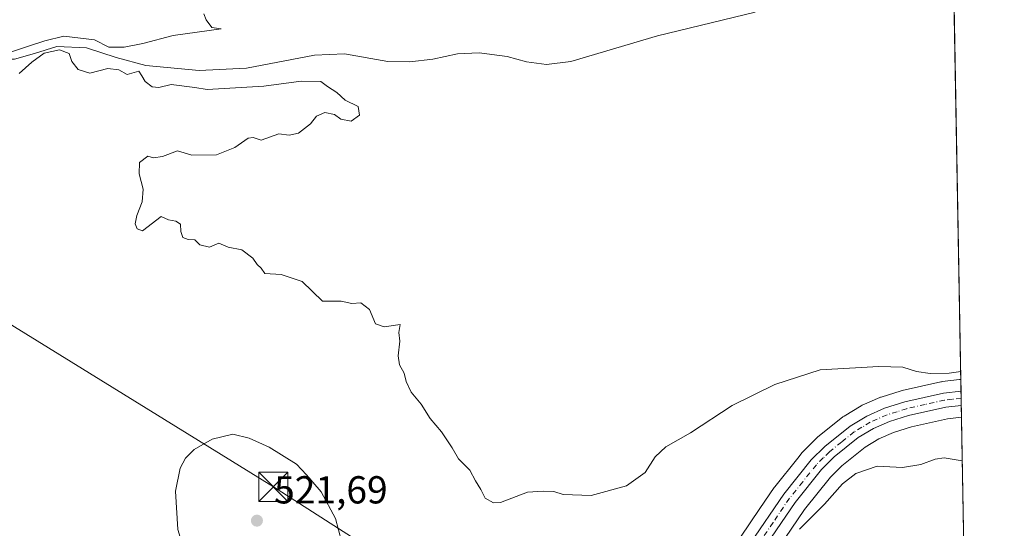
# Model space of a CAD drawing. Units: metres. Extents: x 620930 to 624385, y 4738746 to 4741120.
# Drawn here: x 624126 to 624379, y 4739387 to 4739518 of the extents above; entities that cross this region are included whole.
import ezdxf

# ---------------------------------------------------------------- set-up
doc = ezdxf.new("R2010")
doc.units = ezdxf.units.M
doc.header["$MEASUREMENT"] = 0
doc.linetypes.add('DGN Style 4', pattern=[2.6384748266838614, 1.318413404963828, -0.6592067024819142, 0.001648016756204785, -0.6592067024819142])
for name, color, linetype, lineweight in [('Arbolado forestal CxS', 92, 'Continuous', 0), ('Carretera de calzada única Cxs', 7, 'Continuous', 13), ('Carretera de calzada única eje', 7, 'DGN Style 4', 0), ('Comarca CxS', 21, 'Continuous', 0), ('Comunidad Autónoma CxS', 142, 'Continuous', 0), ('Corriente artificial lineal oculto', 135, 'DGN Style 4', 13), ('Corriente natural lineal', 142, 'Continuous', 13), ('Cultivos herbáceos CxS', 92, 'Continuous', 0), ('Curva de nivel normal', 30, 'Continuous', 0), ('Instalación de energía eléctrica Cxs', 135, 'Continuous', 0), ('Municipio CxS', 4, 'Continuous', 0), ('Núcleo urbano CxS', 7, 'Continuous', 0), ('Provincia CxS', 1, 'Continuous', 0), ('Punto de cota en terreno', 7, 'Continuous', 0), ('Rótulo de punto de cota en terreno', 7, 'Continuous', 0), ('Tendido', 6, 'Continuous', 0), ('Torre de tendido puntual', 7, 'Continuous', 0)]:
    doc.layers.add(name, color=color, linetype=linetype, lineweight=lineweight)
doc.styles.add('Style-Arial', font='txt')

# ---------------------------------------------------------------- blocks, each defined once
blk = doc.blocks.new('*U12')
at = {"layer": 'Núcleo urbano CxS', "color": 7, "linetype": 'Continuous', "lineweight": 0}
blk.add_polyline3d([(624311.1846000003, 4739384.789999999, 518.3015000000014), (624316.1146000001, 4739392.0843, 518.0347999999941), (624319.7745000003, 4739397.4999, 517.751099999994), (624319.9216999998, 4739397.6996, 517.7427000000025), (624325.8459000001, 4739405.070499999, 517.3104000000021), (624326.9819, 4739406.483899999, 517.1760000000068), (624327.1819000002, 4739406.704600001, 517.1533999999956), (624330.6618999997, 4739410.174500001, 516.920100000003), (624330.8517000005, 4739410.348400001, 516.9045999999944), (624330.9108999996, 4739410.396500001, 516.9006999999983), (624337.4508999997, 4739415.6065, 516.4648000000016), (624337.7679000003, 4739415.827299999, 516.4357000000019), (624342.0938999997, 4739418.442700001, 516.1159999999945), (624342.4162999997, 4739418.608100001, 516.0994999999966), (624346.9363000002, 4739420.588099999, 515.9228000000003), (624347.1140999999, 4739420.659200001, 515.9113999999972), (624347.2295000004, 4739420.6987, 515.9054999999935), (624352.4095000002, 4739422.3487, 515.5614999999962), (624352.6644000001, 4739422.417500001, 515.5543999999937), (624362.5743000006, 4739424.637599999, 515.3727999999974), (624362.7092000004, 4739424.6645, 515.3620999999986), (624362.8942999998, 4739424.691299999, 515.3503999999957), (624367.3343000002, 4739425.191299999, 515.1070999999939), (624367.6701999997, 4739425.210100001, 515.0932999999932), (624367.7141000006, 4739425.209600001, 515.0923000000039), (624367.8877999998, 4739415.5854, 516.4204999999929), (624364.3269999997, 4739415.177100001, 516.497199999998), (624355.0429999996, 4739413.101100001, 516.7232999999978), (624350.4660999998, 4739411.6479, 517.0880000000034), (624346.6637000004, 4739409.990499999, 517.2758999999933), (624343.1124, 4739407.836100001, 517.4527999999991), (624337.1885000002, 4739403.096899999, 517.8812000000034), (624334.2131000003, 4739400.149499999, 518.2810000000027), (624327.5864000004, 4739391.887900001, 518.8340000000027), (624319.3102000002, 4739379.660300001, 519.5625)], dxfattribs=at)
blk = doc.blocks.new('*U13')
at = {"layer": 'Cultivos herbáceos CxS', "color": 92, "linetype": 'Continuous', "lineweight": 0}
blk.add_polyline3d([(624337.1299999999, 4741120.289999999, 563.7874000000012), (624367.7141000006, 4739425.209600001, 515.0923000000039), (624367.6701999997, 4739425.210100001, 515.0932999999932), (624367.3343000002, 4739425.191299999, 515.1070999999939), (624362.8942999998, 4739424.691299999, 515.3503999999957), (624362.7092000004, 4739424.6645, 515.3620999999986), (624362.5743000006, 4739424.637599999, 515.3727999999974), (624352.6644000001, 4739422.417500001, 515.5543999999937), (624352.4095000002, 4739422.3487, 515.5614999999962), (624347.2295000004, 4739420.6987, 515.9054999999935), (624347.1140999999, 4739420.659200001, 515.9113999999972), (624346.9363000002, 4739420.588099999, 515.9228000000003), (624342.4162999997, 4739418.608100001, 516.0994999999966), (624342.0938999997, 4739418.442700001, 516.1159999999945), (624337.7679000003, 4739415.827299999, 516.4357000000019), (624337.4508999997, 4739415.6065, 516.4648000000016), (624330.9108999996, 4739410.396500001, 516.9006999999983), (624330.8517000005, 4739410.348400001, 516.9045999999944), (624330.6618999997, 4739410.174500001, 516.920100000003), (624327.1819000002, 4739406.704600001, 517.1533999999956), (624326.9819, 4739406.483899999, 517.1760000000068), (624325.8459000001, 4739405.070499999, 517.3104000000021), (624319.9216999998, 4739397.6996, 517.7427000000025), (624319.7745000003, 4739397.4999, 517.751099999994), (624316.1146000001, 4739392.0843, 518.0347999999941), (624311.1846000003, 4739384.789999999, 518.3015000000014)], dxfattribs=at)
blk = doc.blocks.new('5PATER')
at = {"layer": 'Instalación de energía eléctrica Cxs', "linetype": 'Continuous', "lineweight": 0}
h = blk.add_hatch(color=51, dxfattribs=at)
edge = h.paths.add_edge_path()
edge.add_ellipse((0, 0), major_axis=(-0.1095731443231308, -0.1110710700762829), ratio=0.9994222409660322, start_angle=0, end_angle=360)
blk = doc.blocks.new('5TTEND')
at = {"layer": 'Corriente artificial lineal oculto', "color": 7, "linetype": 'Continuous', "lineweight": 0}
for p, q in [((-0.375, 0.3754), (0.375, -0.3746)), ((0.3720000000000001, 0.3784000000000001), (-0.3720000000000001, -0.3776))]:
    blk.add_line(p, q, dxfattribs=at)
at = {"layer": 'Corriente artificial lineal oculto', "color": 7, "linetype": 'Continuous', "lineweight": 0, "flags": 128}
blk.add_lwpolyline([(-0.375, -0.3746), (0.375, -0.3746), (0.375, 0.3754), (-0.375, 0.3754), (-0.3720000000000001, -0.3776)], dxfattribs=at)

msp = doc.modelspace()

# ---------------------------------------------------------------- linework, layer by layer
at = {"layer": 'Arbolado forestal CxS', "color": 92, "linetype": 'Continuous', "lineweight": 0, "extrusion": (-0.00338356810686718, 0.187523563576056, 0.9822542769418737), "elevation": 887146.764815159, "flags": 128}
msp.add_lwpolyline([(-709767.6678881027, -4643392.735092758), (-709767.6678881027, -4643299.706461343)], dxfattribs=at)
at = {"layer": 'Arbolado forestal CxS', "color": 92, "linetype": 'Continuous', "lineweight": 0}
msp.add_polyline3d([(624369.5362, 4739324.2225, 533.8684000000068), (624325.5329, 4739354.036900001, 523.2866999999969), (624316.0481000004, 4739369.4959, 520.1962000000058), (624315.1760999998, 4739372.1851, 519.8059999999969), (624319.3102000002, 4739379.660300001, 519.5625), (624327.5864000004, 4739391.887900001, 518.8340000000027), (624334.2131000003, 4739400.149499999, 518.2810000000027), (624337.1885000002, 4739403.096899999, 517.8812000000034), (624343.1124, 4739407.836100001, 517.4527999999991), (624346.6637000004, 4739409.990499999, 517.2758999999933), (624350.4660999998, 4739411.6479, 517.0880000000034), (624355.0429999996, 4739413.101100001, 516.7232999999978), (624364.3269999997, 4739415.177100001, 516.497199999998), (624367.8877999998, 4739415.5854, 516.4204999999929)], close=True, dxfattribs=at)
msp.add_polyline3d([(624367.8877999998, 4739415.5854, 516.4204999999929), (624364.3269999997, 4739415.177100001, 516.497199999998), (624355.0429999996, 4739413.101100001, 516.7232999999978), (624350.4660999998, 4739411.6479, 517.0880000000034), (624346.6637000004, 4739409.990499999, 517.2758999999933), (624343.1124, 4739407.836100001, 517.4527999999991), (624337.1885000002, 4739403.096899999, 517.8812000000034), (624334.2131000003, 4739400.149499999, 518.2810000000027), (624327.5864000004, 4739391.887900001, 518.8340000000027), (624319.3102000002, 4739379.660300001, 519.5625), (624315.1760999998, 4739372.1851, 519.8059999999969)], dxfattribs=at)
at = {"layer": 'Carretera de calzada única Cxs', "color": 7, "linetype": 'Continuous', "lineweight": 13, "extrusion": (8.693346168894568e-05, -0.004808457273536739, 0.9999884355237425), "elevation": -22218.75810312652, "flags": 128}
msp.add_lwpolyline([(624367.7209582337, 4739370.159575747), (624367.7863597458, 4739366.542133927)], dxfattribs=at)
at = {"layer": 'Carretera de calzada única Cxs', "color": 7, "linetype": 'Continuous', "lineweight": 13}
for points in [[(624313.6700999998, 4739383.110099999, 519.1710000000021), (624322.2600999996, 4739395.8201, 518.6361999999936), (624329.3000999996, 4739404.5801, 518.0151000000042), (624332.7801000001, 4739408.050100001, 517.8784000000014), (624339.3201000001, 4739413.2601, 517.4357000000019), (624343.6201, 4739415.860099999, 517.1521999999968), (624348.1401000004, 4739417.840100001, 517.0944000000018), (624353.3201000001, 4739419.4901, 516.747199999998), (624363.2301000003, 4739421.710100001, 516.4027999999962), (624367.7682999996, 4739422.2071, 516.2786000000051), (624367.8337000003, 4739418.5897, 516.2611999999936), (624363.8300999999, 4739418.140100001, 516.4245999999986), (624354.2600999996, 4739416.0001, 516.8843000000053), (624349.4101, 4739414.460100001, 517.048299999995), (624345.2801000001, 4739412.6601, 517.3006000000023), (624341.3901000004, 4739410.300100001, 517.5782999999938), (624335.1901000004, 4739405.340100001, 518.0705000000017), (624331.9801000003, 4739402.1601, 518.2062000000005), (624325.1700999998, 4739393.670100001, 518.9002000000038), (624316.7500999998, 4739381.2301, 519.5268999999971)], [(624313.6700999998, 4739383.110099999, 519.1710000000021), (624322.2600999996, 4739395.8201, 518.6361999999936), (624329.3000999996, 4739404.5801, 518.0151000000042), (624332.7801000001, 4739408.050100001, 517.8784000000014), (624339.3201000001, 4739413.2601, 517.4357000000019), (624343.6201, 4739415.860099999, 517.1521999999968), (624348.1401000004, 4739417.840100001, 517.0944000000018), (624353.3201000001, 4739419.4901, 516.747199999998), (624363.2301000003, 4739421.710100001, 516.4027999999962), (624367.7681999998, 4739422.2071, 516.2786000000051)], [(624367.8335999995, 4739418.5897, 516.2611999999936), (624363.8300999999, 4739418.140100001, 516.4245999999986), (624354.2600999996, 4739416.0001, 516.8843000000053), (624349.4101, 4739414.460100001, 517.048299999995), (624345.2801000001, 4739412.6601, 517.3006000000023), (624341.3901000004, 4739410.300100001, 517.5782999999938), (624335.1901000004, 4739405.340100001, 518.0705000000017), (624331.9801000003, 4739402.1601, 518.2062000000005), (624325.1700999998, 4739393.670100001, 518.9002000000038), (624316.7500999998, 4739381.2301, 519.5268999999971)]]:
    msp.add_polyline3d(points, dxfattribs=at)
at = {"layer": 'Carretera de calzada única eje', "color": 7, "linetype": 'DGN Style 4', "lineweight": 0}
msp.add_polyline3d([(624367.8009000003, 4739420.398499999, 516.2698999999993), (624365.5301000001, 4739420.1501, 516.3463999999949), (624363.5301000001, 4739419.920100001, 516.4159000000072), (624358.5701000001, 4739418.8101, 516.6380000000064), (624353.8000999996, 4739417.7401, 516.9327000000048), (624351.3701, 4739416.970100001, 517.0442000000039), (624348.7600999996, 4739416.1501, 517.1205999999949), (624344.4600999998, 4739414.2601, 517.2595000000001), (624342.3000999996, 4739412.960100001, 517.4784000000072), (624340.3501000004, 4739411.770099999, 517.574299999993), (624337.0800999999, 4739409.170100001, 517.7057000000059), (624333.9801000003, 4739406.690099999, 517.9689000000071), (624332.3901000004, 4739405.090100001, 518.0491000000038), (624330.6401000004, 4739403.360099999, 518.130799999999), (624327.1201, 4739398.9901, 518.4416000000056), (624323.7301000003, 4739394.7401, 518.7559000000037), (624319.5100999996, 4739388.5101, 519.1266999999935), (624315.2100999998, 4739382.170100001, 519.3366999999998)], dxfattribs=at)
at = {"layer": 'Comarca CxS', "color": 21, "linetype": 'Continuous', "lineweight": 0, "flags": 128}
msp.add_lwpolyline([(621655.4843471524, 4741072.508596817), (624337.130000944, 4741120.289982563), (624378.8700009438, 4738806.909982585), (621090.9149303652, 4738748.373958343)], dxfattribs=at)
at = {"layer": 'Comunidad Autónoma CxS', "color": 142, "linetype": 'Continuous', "lineweight": 0, "flags": 128}
msp.add_lwpolyline([(621090.9149303652, 4738748.373958343), (620971.0500009175, 4738746.239982584), (620967.505481243, 4738948.203396109), (620953.624699763, 4739739.117332979), (620934.5428741311, 4740826.381897643), (620930.4500009177, 4741059.589982562), (621655.4843471524, 4741072.508596817), (624337.130000944, 4741120.289982563), (624378.8700009438, 4738806.909982585)], close=True, dxfattribs=at)
at = {"layer": 'Corriente natural lineal', "color": 142, "linetype": 'Continuous', "lineweight": 13}
msp.add_polyline3d([(624119.8278000001, 4739508.053300001, 515.3766000000032), (624121.3629000002, 4739507.432700001, 515.3154000000068), (624124.8024000004, 4739507.432700001, 515.2284000000072), (624129.8957000002, 4739508.887900001, 515.2363999999943), (624135.6503999997, 4739510.74, 515.2476000000024), (624143.2572, 4739510.409299999, 515.2632000000012), (624150.8640000002, 4739507.8957, 514.9833000000071), (624158.4700999996, 4739505.850099999, 515.017200000002), (624172.1601, 4739504.590100001, 514.8963999999978), (624184.3300999999, 4739505.200099999, 514.7200000000012), (624201.8000999996, 4739508.530099999, 514.5654000000068), (624209.4501, 4739508.880100001, 514.4358999999968), (624220.5701000001, 4739506.8301, 514.3157999999967), (624226.2901, 4739506.7601, 514.2712999999932), (624232.1201, 4739507.4901, 514.3352000000014), (624238.4801000003, 4739508.860099999, 514.4565000000002), (624244.0900999998, 4739509.090100001, 514.5399000000034), (624251.2401000002, 4739508.130100001, 514.3445999999967), (624256.2401000002, 4739506.8101, 514.2078000000038), (624261.3501000004, 4739506.0601, 514.1410999999935), (624267.6101000002, 4739506.840100001, 514.0868000000046), (624289.8601000002, 4739513.4301, 513.9410000000062), (624314.9301000005, 4739519.530099999, 513.2026000000042)], dxfattribs=at)
at = {"layer": 'Cultivos herbáceos CxS', "color": 92, "linetype": 'Continuous', "lineweight": 0, "extrusion": (-0.0001689527934488695, 0.009363716806873906, 0.9999561451696342), "elevation": 44788.21653039512, "flags": 128}
msp.add_lwpolyline([(624365.9694581699, 4739314.611817532), (624367.7922180146, 4739213.595088903)], dxfattribs=at)
at = {"layer": 'Cultivos herbáceos CxS', "color": 92, "linetype": 'Continuous', "lineweight": 0}
msp.add_polyline3d([(624311.1846000003, 4739384.789999999, 518.3015000000014), (624316.1146000001, 4739392.0843, 518.0347999999941), (624319.7745000003, 4739397.4999, 517.751099999994), (624319.9216999998, 4739397.6996, 517.7427000000025), (624325.8459000001, 4739405.070499999, 517.3104000000021), (624326.9819, 4739406.483899999, 517.1760000000068), (624327.1819000002, 4739406.704600001, 517.1533999999956), (624330.6618999997, 4739410.174500001, 516.920100000003), (624330.8517000005, 4739410.348400001, 516.9045999999944), (624330.9108999996, 4739410.396500001, 516.9006999999983), (624337.4508999997, 4739415.6065, 516.4648000000016), (624337.7679000003, 4739415.827299999, 516.4357000000019), (624342.0938999997, 4739418.442700001, 516.1159999999945), (624342.4162999997, 4739418.608100001, 516.0994999999966), (624346.9363000002, 4739420.588099999, 515.9228000000003), (624347.1140999999, 4739420.659200001, 515.9113999999972), (624347.2295000004, 4739420.6987, 515.9054999999935), (624352.4095000002, 4739422.3487, 515.5614999999962), (624352.6644000001, 4739422.417500001, 515.5543999999937), (624362.5743000006, 4739424.637599999, 515.3727999999974), (624362.7092000004, 4739424.6645, 515.3620999999986), (624362.8942999998, 4739424.691299999, 515.3503999999957), (624367.3343000002, 4739425.191299999, 515.1070999999939), (624367.6701999997, 4739425.210100001, 515.0932999999932), (624367.7141000006, 4739425.209600001, 515.0923000000039)], dxfattribs=at)
at = {"layer": 'Curva de nivel normal', "color": 30, "linetype": 'Continuous', "lineweight": 0, "flags": 128}
for points, elevation in [([(624122.7400000002, 4739508.9001), (624128.5800000001, 4739510.9001), (624132.5199999996, 4739512.1601), (624137.4400000004, 4739513.390100001), (624145.3099999997, 4739512.4001), (624148.9600000001, 4739510.5701), (624152.9600000001, 4739510.520099999), (624157.7199999997, 4739511.460100001), (624165.4800000006, 4739513.540100001), (624177.79, 4739515.2601), (624175.4400000004, 4739515.630100001), (624173.9900000002, 4739517.5701), (624173.3799999999, 4739519.100099999)], 515), ([(624367.6767999995, 4739427.2797), (624364.7400000002, 4739426.9001), (624359.8099999997, 4739426.8101), (624356.3099999997, 4739427.2601), (624352.8099999997, 4739428.390100001), (624346.6399999997, 4739428.600099999), (624331.6399999997, 4739427.700099999), (624319.9800000006, 4739423.960100001), (624308.9800000006, 4739418.520099999), (624298.3099999997, 4739411.520099999), (624291.9800000006, 4739407.9801), (624289.2300000006, 4739405.360099999), (624286.6699999999, 4739401.3301), (624281.9000000004, 4739397.960100001), (624272.79, 4739395.4101), (624265.6600000003, 4739395.690099999), (624263.2400000002, 4739396.4901), (624260.5099999999, 4739396.5801), (624256.4299999997, 4739396.3301), (624249.54, 4739393.6501), (624247.7699999996, 4739393.590100001), (624245.6200000001, 4739394.790100001), (624244.4600000001, 4739397.0001), (624243.0800000001, 4739399.1801), (624241.6299999999, 4739401.950099999), (624238.7400000002, 4739404.890100001), (624237.1200000001, 4739407.700099999), (624234.4000000004, 4739411.790100001), (624231.5, 4739415.2301), (624229.1699999999, 4739418.9001), (624226.5800000001, 4739421.9801), (624225.29, 4739424.690099999), (624224.8200000003, 4739426.870100001), (624223.6200000001, 4739428.960100001), (624223.2400000002, 4739431.290100001), (624223.6600000003, 4739435.0701), (624223.4600000001, 4739437.2601), (624223.7599999999, 4739439.350099999), (624219.6399999997, 4739438.780099999), (624217.4400000004, 4739439.4901), (624215.8700000001, 4739443.200099999), (624213.6399999997, 4739444.9301), (624211.3600000005, 4739444.780099999), (624208.5899999999, 4739445.370100001), (624203.8499999996, 4739445.370100001), (624198.6500000004, 4739450.390100001), (624193.1900000004, 4739452.170100001), (624189.04, 4739452.4301), (624188.0800000001, 4739453.8101), (624187.0599999997, 4739454.790100001), (624185.9800000006, 4739456.370100001), (624183.1600000003, 4739458.5101), (624179.6399999997, 4739459.170100001), (624177.2300000006, 4739460.2501), (624174.79, 4739459.1801), (624172.3700000001, 4739459.8301), (624171.0999999996, 4739461.0601), (624169.3899999997, 4739461.1801), (624167.9800000006, 4739461.710100001), (624167.4600000001, 4739463.190099999), (624167.4000000004, 4739465.130100001), (624166.1699999999, 4739465.9001), (624164.3200000003, 4739466.220100001), (624162.3799999999, 4739467.040100001), (624157.6200000001, 4739463.4101), (624156.25, 4739463.9301), (624155.7699999996, 4739465.1801), (624156.2000000002, 4739467.370100001), (624157.5300000003, 4739470.840100001), (624157.7800000003, 4739474.100099999), (624156.7999999998, 4739478.020099999), (624156.8799999999, 4739480.920100001), (624158.9800000006, 4739482.530099999), (624160.4500000002, 4739482.1801), (624162.79, 4739482.520099999), (624166.6299999999, 4739483.920100001), (624170.2599999999, 4739482.8101), (624176.6399999997, 4739482.9301), (624181.3099999997, 4739484.8201), (624184.75, 4739487.1501), (624186.0700000003, 4739487.370100001), (624188.0800000001, 4739486.700099999), (624192.6399999997, 4739488.290100001), (624195.3099999997, 4739487.9801), (624197.6399999997, 4739488.440099999), (624200.7699999996, 4739490.860099999), (624202.3099999997, 4739492.870100001), (624204.4199999999, 4739493.7501), (624206.9600000001, 4739493.2601), (624208.5800000001, 4739492.040100001), (624211.1900000004, 4739491.520099999), (624213.3099999997, 4739493.110099999), (624212.9600000001, 4739495.290100001), (624209.6200000001, 4739496.9301), (624207.54, 4739498.890100001), (624205.1399999997, 4739500.450099999), (624203.4400000004, 4739501.700099999), (624198.3200000003, 4739501.850099999), (624188.7800000003, 4739500.5601), (624174.2300000006, 4739499.690099999), (624171.04, 4739500.200099999), (624164.9800000006, 4739500.940099999), (624161.8200000003, 4739500.170100001), (624160.1399999997, 4739500.340100001), (624158.3399999999, 4739501.720100001), (624157.5, 4739503.1801), (624156.7000000002, 4739504.360099999), (624153.7100000001, 4739503.5001), (624151.54, 4739504.7401), (624148.7400000002, 4739505.100099999), (624144.0800000001, 4739503.9001), (624141.1200000001, 4739504.840100001), (624139.5099999999, 4739506.9101), (624138.8300000001, 4739508.890100001), (624136.2800000003, 4739509.890100001), (624132.4199999999, 4739508.9901), (624129.25, 4739506.670100001), (624126, 4739503.7501)], 515), ([(624180.8099999997, 4739411.170100001), (624175.5, 4739409.940099999), (624170.9299999997, 4739407.2501), (624168.6799999997, 4739405.040100001), (624167.2699999996, 4739402.450099999), (624166.1399999997, 4739396.540100001), (624166.6799999997, 4739386.7501), (624169.0300000003, 4739379.090100001), (624173.2400000002, 4739373.6601), (624181.8099999997, 4739368.0101), (624192.3099999997, 4739365.960100001), (624198.9800000006, 4739367.190099999), (624202.9800000006, 4739369.540100001), (624205.3099999997, 4739371.950099999), (624207.2199999997, 4739375.5001), (624208.5700000003, 4739380.370100001), (624208.7300000006, 4739383.7501), (624207.1399999997, 4739389.550100001), (624203.4600000001, 4739396.4001), (624199.6900000004, 4739400.720100001), (624197.1600000003, 4739403.4901), (624190.1100000005, 4739407.840100001), (624185.0099999999, 4739410.210100001), (624180.8099999997, 4739411.170100001)], 520), ([(624326.3200000003, 4739386.8201), (624332.6900000004, 4739393.220100001), (624337.3200000003, 4739398.460100001), (624340.7599999999, 4739401.140100001), (624346.2000000002, 4739402.970100001), (624352.7699999996, 4739402.6601), (624357.4400000004, 4739403.380100001), (624361.0800000001, 4739404.8101), (624363.4600000001, 4739405.100099999), (624368.0899999999, 4739404.376900001)], 520)]:
    msp.add_lwpolyline(points, dxfattribs=dict(at, elevation=elevation))
at = {"layer": 'Municipio CxS', "color": 4, "linetype": 'Continuous', "lineweight": 0, "flags": 128}
msp.add_lwpolyline([(621655.4843471524, 4741072.508596817), (624337.130000944, 4741120.289982563), (624378.8700009438, 4738806.909982585), (621090.9149303652, 4738748.373958343)], dxfattribs=at)
at = {"layer": 'Núcleo urbano CxS', "color": 7, "linetype": 'Continuous', "lineweight": 0, "extrusion": (-0.004778369571403716, 0.2646969931434275, 0.9643197960246733), "elevation": 1252024.856198056, "flags": 128}
msp.add_lwpolyline([(-709809.2345670909, -4558573.377073159), (-709809.2345670909, -4558570.263075927)], dxfattribs=at)
at = {"layer": 'Núcleo urbano CxS', "color": 7, "linetype": 'Continuous', "lineweight": 0, "extrusion": (-0.00156818810500197, 0.08700076558652632, 0.9962070104016664), "elevation": 411868.194181413, "flags": 128}
msp.add_lwpolyline([(-709680.5373788199, -4709424.206726556), (-709680.5373788198, -4709422.390945533)], dxfattribs=at)
at = {"layer": 'Núcleo urbano CxS', "color": 7, "linetype": 'Continuous', "lineweight": 0, "extrusion": (-0.00157363671438746, 0.08704569253494547, 0.9962030772280333), "elevation": 412077.7179111216, "flags": 128}
msp.add_lwpolyline([(-709932.3847732204, -4709366.103235451), (-709932.3847732204, -4709364.287244719)], dxfattribs=at)
at = {"layer": 'Núcleo urbano CxS', "color": 7, "linetype": 'Continuous', "lineweight": 0, "extrusion": (-0.001122505432561044, 0.06233536142715072, 0.9980546291147095), "elevation": 295247.7429941149, "flags": 128}
msp.add_lwpolyline([(-709597.9795317025, -4718180.105106843), (-709597.9795317026, -4718177.094462959)], dxfattribs=at)
at = {"layer": 'Núcleo urbano CxS', "color": 7, "linetype": 'Continuous', "lineweight": 0}
for points in [[(624311.1846000003, 4739384.789999999, 518.3015000000014), (624316.1146000001, 4739392.0843, 518.0347999999941), (624319.7745000003, 4739397.4999, 517.751099999994), (624319.9216999998, 4739397.6996, 517.7427000000025), (624325.8459000001, 4739405.070499999, 517.3104000000021), (624326.9819, 4739406.483899999, 517.1760000000068), (624327.1819000002, 4739406.704600001, 517.1533999999956), (624330.6618999997, 4739410.174500001, 516.920100000003), (624330.8517000005, 4739410.348400001, 516.9045999999944), (624330.9108999996, 4739410.396500001, 516.9006999999983), (624337.4508999997, 4739415.6065, 516.4648000000016), (624337.7679000003, 4739415.827299999, 516.4357000000019), (624342.0938999997, 4739418.442700001, 516.1159999999945), (624342.4162999997, 4739418.608100001, 516.0994999999966), (624346.9363000002, 4739420.588099999, 515.9228000000003), (624347.1140999999, 4739420.659200001, 515.9113999999972), (624347.2295000004, 4739420.6987, 515.9054999999935), (624352.4095000002, 4739422.3487, 515.5614999999962), (624352.6644000001, 4739422.417500001, 515.5543999999937), (624362.5743000006, 4739424.637599999, 515.3727999999974), (624362.7092000004, 4739424.6645, 515.3620999999986), (624362.8942999998, 4739424.691299999, 515.3503999999957), (624367.3343000002, 4739425.191299999, 515.1070999999939), (624367.6701999997, 4739425.210100001, 515.0932999999932), (624367.7141000006, 4739425.209600001, 515.0923000000039)], [(624367.8877999998, 4739415.5854, 516.4204999999929), (624364.3269999997, 4739415.177100001, 516.497199999998), (624355.0429999996, 4739413.101100001, 516.7232999999978), (624350.4660999998, 4739411.6479, 517.0880000000034), (624346.6637000004, 4739409.990499999, 517.2758999999933), (624343.1124, 4739407.836100001, 517.4527999999991), (624337.1885000002, 4739403.096899999, 517.8812000000034), (624334.2131000003, 4739400.149499999, 518.2810000000027), (624327.5864000004, 4739391.887900001, 518.8340000000027), (624319.3102000002, 4739379.660300001, 519.5625), (624315.1760999998, 4739372.1851, 519.8059999999969)]]:
    msp.add_polyline3d(points, dxfattribs=at)
at = {"layer": 'Provincia CxS', "color": 1, "linetype": 'Continuous', "lineweight": 0, "flags": 128}
msp.add_lwpolyline([(621090.9149303652, 4738748.373958343), (620971.0500009175, 4738746.239982584), (620967.505481243, 4738948.203396109), (620953.624699763, 4739739.117332979), (620934.5428741311, 4740826.381897643), (620930.4500009177, 4741059.589982562), (621655.4843471524, 4741072.508596817), (624337.130000944, 4741120.289982563), (624378.8700009438, 4738806.909982585)], close=True, dxfattribs=at)
at = {"layer": 'Tendido', "color": 6, "linetype": 'Continuous', "lineweight": 0}
msp.add_polyline3d([(624370.2812999999, 4739282.926999999, 540.523199999996), (624191.2300000006, 4739397.67, 524.709600000002), (623976.4749999996, 4739530.365, 519.1900000000023), (623726.9950000001, 4739692.755000001, 537.5728999999993), (623492.5149999997, 4739841.835000001, 538.8534000000072), (623257.1030000001, 4739992.696799999, 542.6187000000064), (623100.3849999999, 4740196.375, 540.8552999999956), (622970.2050000001, 4740367.83, 552.6435000000056), (622832.1167000001, 4740551.1502, 560.8392000000022), (622660.1749999998, 4740776.539999999, 566.7131999999983), (622483.5645000003, 4741009.5612, 569.9858999999997), (622403.2812000001, 4741085.832800001, 562.2831000000006)], dxfattribs=at)

# ---------------------------------------------------------------- block references
at = {"layer": 'Cultivos herbáceos CxS', "color": 92, "linetype": 'Continuous', "lineweight": 0}
msp.add_blockref('*U13', (0, 0), dxfattribs=at)
at = {"layer": 'Núcleo urbano CxS', "color": 7, "linetype": 'Continuous', "lineweight": 0}
msp.add_blockref('*U12', (0, 0), dxfattribs=at)
at = {"layer": 'Punto de cota en terreno', "color": 7, "linetype": 'Continuous', "lineweight": 0, "xscale": 10, "yscale": 10, "zscale": 10}
msp.add_blockref('5PATER', (624187, 4739389, 521.6900000000023), dxfattribs=at)
at = {"layer": 'Torre de tendido puntual', "color": 7, "linetype": 'Continuous', "lineweight": 0, "xscale": 10, "yscale": 10, "zscale": 10}
msp.add_blockref('5TTEND', (624191.2300000006, 4739397.67, 524.709600000002), dxfattribs=at)

# ---------------------------------------------------------------- texts
at = {"layer": 'Rótulo de punto de cota en terreno', "color": 7, "linetype": 'Continuous', "lineweight": 0, "style": 'Style-Arial'}
msp.add_text('521,69', height=7.000000000000002, dxfattribs=at).set_placement((624191.4096999997, 4739393.409700001))

doc.saveas('drawing.dxf')
